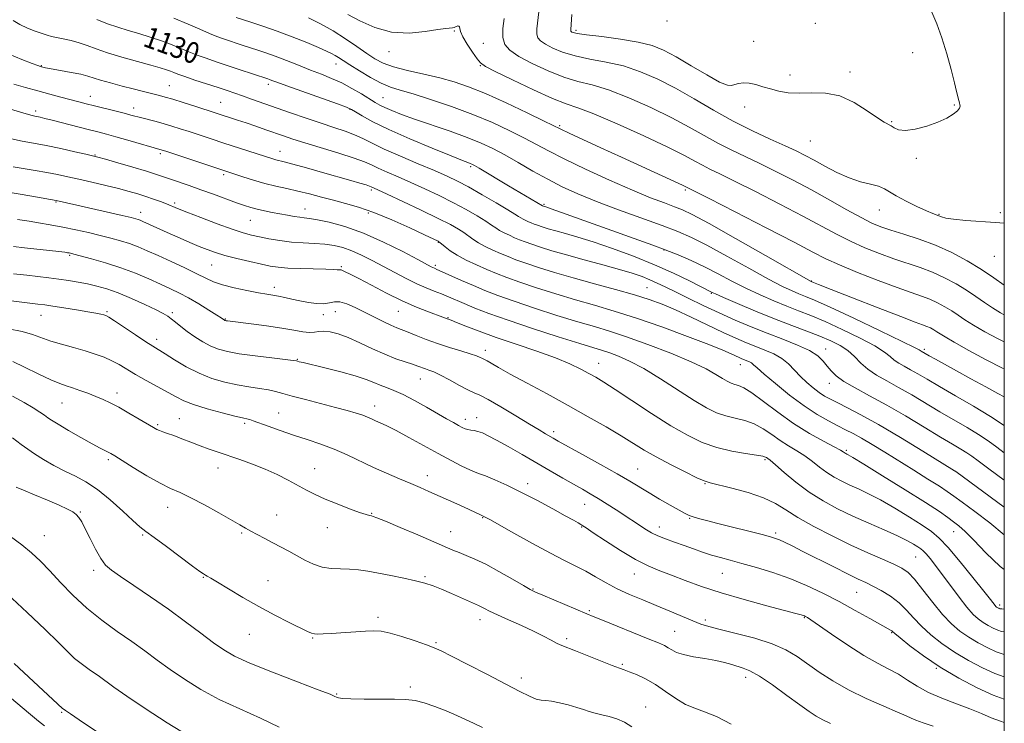
# Model space of a CAD drawing. Extents: x 2104800 to 2107700, y 332300 to 335200.
# Drawn here: x 2107127 to 2107500, y 333665 to 333931 of the extents above; entities that cross this region are included whole.
import ezdxf

# ---------------------------------------------------------------- set-up
doc = ezdxf.new("R2010")
doc.units = 0
doc.header["$MEASUREMENT"] = 0
for name, color, linetype, lineweight in [('DTM SPOT ELEVATION', 2, 'Continuous', 13), ('GRID LINE', 7, 'Continuous', 0), ('INDEX CONTOUR', 41, 'Continuous', 13), ('INDEX CONTOUR LABEL', 244, 'Continuous', 0), ('INTERMEDIATE CONTOUR', 44, 'Continuous', 0)]:
    doc.layers.add(name, color=color, linetype=linetype, lineweight=lineweight)
doc.styles.add('Style-ITALICS', font='ITALICS.shx')

msp = doc.modelspace()

# ---------------------------------------------------------------- linework, layer by layer
at = {"layer": 'DTM SPOT ELEVATION'}
for p in [(2107372.34, 333930.94, 1145.9), (2107291.86, 333927.1, 1137.8), (2107337.86, 333927.39, 1144.3), (2107428.53, 333929.96, 1145.1), (2107405.13, 333923.19, 1144.8), (2107267.14, 333919.29, 1137.5), (2107302.86, 333922.45, 1139.1), (2107465.32, 333918.83, 1144.6), (2107135.63, 333914.02, 1126.1), (2107247.07, 333914.61, 1133.3), (2107301.76, 333913.99, 1137.9), (2107441.56, 333911.56, 1144.3), (2107418.88, 333910.43, 1144.4), (2107184.06, 333906.34, 1126.9), (2107221.49, 333906.92, 1129.6), (2107154.16, 333902.39, 1124.7), (2107264.9, 333901.86, 1132.9), (2107133.38, 333896.86, 1122.4), (2107170.58, 333897.96, 1124.6), (2107203.47, 333900.09, 1126.9), (2107252.38, 333897.39, 1129.9), (2107401.75, 333898.36, 1143.5), (2107481.1, 333899.13, 1144.1), (2107331.78, 333891.19, 1136.22), (2107457.33, 333892.81, 1144.1), (2107426.62, 333885.42, 1143.1), (2107155.84, 333880.15, 1120.1), (2107180.67, 333880.68, 1121.7), (2107225.86, 333881.52, 1124.7), (2107466.77, 333878.91, 1143.8), (2107298.06, 333875.78, 1129.76), (2107204.58, 333872.71, 1121.7), (2107260.43, 333866.89, 1123.7), (2107379.29, 333866.92, 1135.77), (2107141.17, 333862.41, 1115.9), (2107185.99, 333861.93, 1118.3), (2107235.37, 333859.72, 1120.7), (2107325.87, 333861.53, 1130.22), (2107173.18, 333858.47, 1116.6), (2107259.31, 333858.23, 1121.6), (2107452.68, 333859.29, 1141.2), (2107475.27, 333857.74, 1142.1), (2107498.53, 333858.3, 1142.2), (2107214.73, 333855.39, 1119.1), (2107285.82, 333847.03, 1121.9), (2107146.31, 333842.1, 1111.8), (2107371.26, 333844.14, 1129.91), (2107496.18, 333841.81, 1141.3), (2107200.09, 333838.54, 1115.1), (2107249.13, 333837.9, 1116.2), (2107284.69, 333838.42, 1120.3), (2107223.75, 333830.04, 1114.5), (2107364.81, 333829.92, 1124.92), (2107427.02, 333832.41, 1134.05), (2107389.17, 333827.82, 1127.9), (2107135.52, 333819.44, 1107.2), (2107160.42, 333820.81, 1108.2), (2107185.18, 333820.4, 1110.3), (2107242.34, 333819.71, 1113.5), (2107246.9, 333820.8, 1113.1), (2107270.7, 333820.99, 1115.1), (2107289.45, 333818.54, 1116.1), (2107205.28, 333818.03, 1112.1), (2107179.26, 333810.4, 1108.5), (2107303.67, 333806.16, 1114.5), (2107432.42, 333806.66, 1126.64), (2107469.74, 333806.57, 1132.3), (2107232.47, 333802.77, 1110.1), (2107346.55, 333801.29, 1116.71), (2107400.1, 333800.78, 1121.26), (2107279.07, 333795.33, 1111.2), (2107433.8, 333793.74, 1125.37), (2107164.21, 333790.01, 1104.5), (2107143.43, 333786.3, 1103.1), (2107261.7, 333785.08, 1108.6), (2107225.34, 333782.52, 1106.9), (2107179.56, 333778.05, 1104.2), (2107187.83, 333780.27, 1104.9), (2107212.48, 333778.57, 1105.7), (2107296.05, 333780.07, 1110.5), (2107300.31, 333780.66, 1110.6), (2107329.46, 333775.45, 1112.4), (2107440.26, 333768.35, 1120.24), (2107160.88, 333764.78, 1101.7), (2107409.5, 333764.86, 1115.78), (2107202.39, 333761.7, 1103.3), (2107239.07, 333761.39, 1104.7), (2107281.67, 333758.79, 1106.6), (2107361.25, 333761.25, 1112.9), (2107481.3, 333760.45, 1123.99), (2107319.65, 333755.67, 1108.5), (2107386.77, 333755.7, 1113.9), (2107341.18, 333747.85, 1109.2), (2107150.32, 333745, 1098.1), (2107183.4, 333746.7, 1101.3), (2107224.67, 333743.87, 1102.9), (2107260.63, 333744.51, 1104.1), (2107302.54, 333742.78, 1105.9), (2107380.99, 333742.65, 1111.9), (2107211.46, 333737.04, 1101.8), (2107243.79, 333739.02, 1103.3), (2107290.49, 333737.55, 1104.8), (2107340.05, 333739.37, 1107.9), (2107369.48, 333739.33, 1110.6), (2107413.52, 333737.04, 1112.3), (2107480.84, 333737.55, 1119.26), (2107136.72, 333736, 1096.9), (2107173.98, 333736.29, 1099.8), (2107466.49, 333728.01, 1115.07), (2107155.33, 333722.91, 1097.6), (2107360.03, 333721.54, 1107.3), (2107393.27, 333721.74, 1109.1), (2107196.85, 333720.22, 1099.9), (2107221.37, 333719.01, 1100.8), (2107280.79, 333720.5, 1102.2), (2107321.62, 333715.84, 1104.1), (2107444.12, 333714.63, 1111.1), (2107342.91, 333707.58, 1104.2), (2107498.2, 333709.74, 1118.32), (2107263.02, 333705.05, 1100.4), (2107301.55, 333704.23, 1101.4), (2107386.9, 333704.1, 1106.4), (2107424.37, 333705.02, 1107.9), (2107375.25, 333699.83, 1104.9), (2107457.39, 333699.36, 1109.9), (2107214.31, 333698.69, 1099.2), (2107238.31, 333697.33, 1099.9), (2107284.96, 333695.48, 1100.2), (2107334.4, 333697.07, 1102.3), (2107355.44, 333687.29, 1102.2), (2107474.33, 333685.78, 1109.9), (2107317.17, 333682.14, 1100.5), (2107402.15, 333682.41, 1103.47), (2107275.24, 333678.67, 1098.2), (2107247.4, 333676.09, 1098.1), (2107364.29, 333671.13, 1100.6), (2107143.24, 333669.08, 1091.84)]:
    msp.add_point(p, dxfattribs=at)
at = {"layer": 'GRID LINE', "flags": 128}
msp.add_lwpolyline([(2105000, 332500), (2107500, 332500), (2107500, 335000), (2105000, 335000), (2105000, 332500)], dxfattribs=at)
at = {"layer": 'INDEX CONTOUR', "flags": 128}
for points, elevation in [([(2107156.614, 333931.48), (2107160.661, 333929.852), (2107164.576, 333928.493), (2107168.45, 333927.306), (2107172.481, 333926.108), (2107176.779, 333924.76), (2107181.082, 333923.318), (2107185.036, 333921.88), (2107188.41, 333920.523), (2107191.449, 333919.24), (2107194.517, 333917.996), (2107197.919, 333916.756), (2107201.719, 333915.469), (2107205.923, 333914.078), (2107210.425, 333912.576), (2107221.25, 333908.939), (2107221.927, 333908.697), (2107222.79, 333908.366), (2107224.68, 333907.663), (2107228.498, 333906.284), (2107247.658, 333899.479), (2107251.124, 333898.207), (2107252.937, 333897.402), (2107254.484, 333896.482), (2107256.992, 333894.952), (2107261.043, 333892.718), (2107267.048, 333889.777), (2107275.042, 333886.244), (2107283.528, 333882.691), (2107290.627, 333879.806), (2107294.946, 333878.089), (2107297.032, 333877.286), (2107297.919, 333876.96), (2107298.551, 333876.691), (2107299.52, 333876.171), (2107301.332, 333875.111), (2107312.4, 333868.48), (2107325.184, 333860.915), (2107325.624, 333860.739), (2107326.845, 333860.366), (2107328.511, 333859.799), (2107332.372, 333858.435), (2107361.673, 333847.926), (2107366.934, 333846.019), (2107371.692, 333844.234), (2107376.527, 333842.32), (2107381.515, 333840.194), (2107386.602, 333837.815), (2107391.746, 333835.18), (2107396.952, 333832.419), (2107402.234, 333829.699), (2107407.573, 333827.167), (2107412.791, 333824.882), (2107417.675, 333822.883), (2107422.159, 333821.139), (2107426.764, 333819.328), (2107432.159, 333817.058), (2107438.689, 333814.093), (2107445.399, 333810.836), (2107451.014, 333807.846), (2107454.618, 333805.55), (2107456.752, 333803.852), (2107458.323, 333802.522), (2107460.081, 333801.349), (2107462.159, 333800.178), (2107464.537, 333798.873), (2107467.275, 333797.287), (2107470.754, 333795.23), (2107475.436, 333792.501), (2107481.538, 333789.011), (2107488.303, 333785.092), (2107494.732, 333781.188), (2107500, 333777.688)], 1130), ([(2107310.717, 333931.838), (2107310.209, 333928.067), (2107310.167, 333924.682), (2107310.951, 333922.041), (2107312.896, 333919.813), (2107316.327, 333917.496), (2107321.369, 333914.757), (2107327.323, 333911.95), (2107333.287, 333909.6), (2107338.657, 333908.019), (2107344.017, 333906.664), (2107350.248, 333904.771), (2107357.904, 333901.806), (2107366.225, 333898.108), (2107374.125, 333894.241), (2107380.781, 333890.67), (2107386.423, 333887.471), (2107391.552, 333884.625), (2107396.611, 333882.073), (2107407.458, 333876.962), (2107413.584, 333873.95), (2107420.143, 333870.577), (2107427.001, 333866.904), (2107433.942, 333863.056), (2107440.436, 333859.415), (2107445.872, 333856.426), (2107449.912, 333854.384), (2107453.301, 333852.97), (2107457.063, 333851.713), (2107461.961, 333850.212), (2107467.753, 333848.33), (2107473.947, 333846), (2107480.099, 333843.197), (2107485.966, 333840.072), (2107491.355, 333836.82), (2107496.075, 333833.652), (2107500, 333830.808)], 1140), ([(2107124.324, 333886.26), (2107128.339, 333885.425), (2107132.632, 333884.628), (2107137.47, 333883.707), (2107142.914, 333882.567), (2107148.216, 333881.391), (2107152.426, 333880.43), (2107154.995, 333879.833), (2107156.977, 333879.323), (2107159.834, 333878.521), (2107164.548, 333877.173), (2107170.2, 333875.535), (2107175.393, 333873.99), (2107179.11, 333872.818), (2107181.845, 333871.889), (2107184.463, 333870.969), (2107191.538, 333868.54), (2107195.948, 333866.995), (2107200.726, 333865.271), (2107209.445, 333862.075), (2107212.487, 333860.991), (2107214.909, 333860.215), (2107217.272, 333859.595), (2107220.003, 333859.005), (2107222.99, 333858.429), (2107228.782, 333857.364), (2107231.262, 333856.926), (2107233.347, 333856.605), (2107235.094, 333856.4), (2107237.09, 333856.148), (2107240.066, 333855.646), (2107244.573, 333854.691), (2107250.473, 333853.075), (2107257.462, 333850.589), (2107265.09, 333847.198), (2107272.348, 333843.565), (2107278.088, 333840.525), (2107283.104, 333837.844), (2107283.775, 333837.507), (2107284.316, 333837.265), (2107285.302, 333836.837), (2107287.252, 333835.97), (2107294.639, 333832.655), (2107299.084, 333830.698), (2107303.47, 333828.842), (2107308.342, 333826.939), (2107314.462, 333824.751), (2107322.25, 333822.149), (2107330.725, 333819.437), (2107338.56, 333817.022), (2107344.874, 333815.156), (2107350.581, 333813.441), (2107357.042, 333811.322), (2107365.137, 333808.424), (2107373.813, 333805.099), (2107381.533, 333801.878), (2107387.121, 333799.199), (2107390.848, 333797.105), (2107393.345, 333795.545), (2107395.174, 333794.457), (2107396.636, 333793.736), (2107397.963, 333793.266), (2107399.425, 333792.853), (2107401.452, 333791.996), (2107404.508, 333790.119), (2107408.908, 333786.859), (2107414.322, 333782.738), (2107420.273, 333778.493), (2107426.246, 333774.76), (2107431.603, 333771.759), (2107435.677, 333769.603), (2107438.02, 333768.338), (2107439.064, 333767.723), (2107439.759, 333767.263), (2107440.069, 333767.096), (2107440.396, 333766.94), (2107440.942, 333766.662), (2107442.691, 333765.64), (2107446.825, 333763.131), (2107453.961, 333758.737), (2107462.476, 333753.438), (2107470.182, 333748.561), (2107475.419, 333745.118), (2107478.635, 333742.867), (2107480.806, 333741.253), (2107482.822, 333739.704), (2107485.232, 333737.608), (2107488.503, 333734.338), (2107492.963, 333729.587), (2107498.392, 333724.341), (2107500, 333723.161)], 1120), ([(2107125.019, 333835.206), (2107130.06, 333834.601), (2107138.433, 333833.613), (2107142.151, 333833.138), (2107145.857, 333832.606), (2107149.535, 333832.005), (2107153.117, 333831.322), (2107156.608, 333830.521), (2107160.312, 333829.445), (2107164.605, 333827.906), (2107169.648, 333825.825), (2107174.747, 333823.56), (2107178.987, 333821.575), (2107181.727, 333820.193), (2107183.411, 333819.18), (2107184.753, 333818.162), (2107186.354, 333816.837), (2107188.359, 333815.206), (2107190.798, 333813.344), (2107193.655, 333811.351), (2107196.723, 333809.424), (2107199.751, 333807.788), (2107202.649, 333806.595), (2107205.978, 333805.71), (2107210.463, 333804.928), (2107216.453, 333804.099), (2107222.803, 333803.306), (2107230.913, 333802.327), (2107232.117, 333802.159), (2107232.571, 333802.06), (2107233.193, 333801.902), (2107234.719, 333801.53), (2107242.891, 333799.564), (2107248.866, 333798.062), (2107254.407, 333796.529), (2107258.485, 333795.174), (2107261.401, 333794.011), (2107263.784, 333793.008), (2107266.206, 333792.09), (2107269.009, 333790.999), (2107272.477, 333789.433), (2107276.74, 333787.215), (2107281.311, 333784.671), (2107288.948, 333780.311), (2107291.524, 333778.857), (2107293.432, 333777.795), (2107294.835, 333777.041), (2107295.941, 333776.531), (2107296.97, 333776.206), (2107298.108, 333775.995), (2107299.392, 333775.79), (2107300.828, 333775.472), (2107302.487, 333774.903), (2107304.707, 333773.884), (2107307.893, 333772.197), (2107312.291, 333769.724), (2107317.501, 333766.727), (2107328.182, 333760.548), (2107332.917, 333757.827), (2107336.989, 333755.504), (2107340.328, 333753.616), (2107343.275, 333751.924), (2107346.279, 333750.119), (2107349.65, 333747.998), (2107353.127, 333745.75), (2107364.549, 333738.274), (2107366.466, 333737.152), (2107368.831, 333736.002), (2107371.818, 333734.801), (2107375.246, 333733.556), (2107378.845, 333732.289), (2107382.389, 333731.024), (2107385.841, 333729.807), (2107389.209, 333728.697), (2107392.568, 333727.704), (2107396.27, 333726.694), (2107400.729, 333725.489), (2107406.217, 333723.945), (2107412.412, 333722.036), (2107418.844, 333719.763), (2107425.14, 333717.139), (2107431.312, 333714.214), (2107437.467, 333711.04), (2107443.58, 333707.739), (2107449.099, 333704.679), (2107456.982, 333700.229), (2107457.404, 333699.962), (2107457.722, 333699.705), (2107458.577, 333698.987), (2107460.613, 333697.319), (2107464.308, 333694.376), (2107469.475, 333690.517), (2107475.76, 333686.266), (2107482.735, 333682.12), (2107489.683, 333678.461), (2107495.809, 333675.642), (2107500, 333674.097)], 1110), ([(2107124.684, 333773.016), (2107127.983, 333770.59), (2107130.46, 333768.744), (2107133.032, 333766.972), (2107136.398, 333764.895), (2107140.356, 333762.646), (2107144.48, 333760.485), (2107148.464, 333758.538), (2107152.485, 333756.392), (2107156.841, 333753.501), (2107161.656, 333749.571), (2107166.372, 333745.319), (2107170.256, 333741.712), (2107172.896, 333739.384), (2107175.16, 333737.616), (2107178.239, 333735.352), (2107182.892, 333731.889), (2107192.735, 333724.538), (2107195.533, 333722.495), (2107196.937, 333721.53), (2107197.658, 333721.103), (2107198.383, 333720.702), (2107199.729, 333719.92), (2107202.293, 333718.383), (2107206.47, 333715.849), (2107211.868, 333712.637), (2107217.894, 333709.203), (2107223.95, 333705.967), (2107229.417, 333703.181), (2107236.309, 333699.745), (2107237.823, 333699.073), (2107238.927, 333698.806), (2107240.276, 333698.741), (2107242.281, 333698.818), (2107245.297, 333699.012), (2107258.285, 333699.864), (2107261.437, 333700.008), (2107264.203, 333699.837), (2107267.543, 333699.138), (2107272.072, 333697.804), (2107277.025, 333696.167), (2107281.29, 333694.67), (2107284.198, 333693.568), (2107286.847, 333692.369), (2107290.777, 333690.395), (2107296.999, 333687.219), (2107304.418, 333683.416), (2107311.409, 333679.81), (2107316.694, 333677.07), (2107320.377, 333675.233), (2107322.904, 333674.181), (2107324.747, 333673.751), (2107326.462, 333673.61), (2107328.624, 333673.38), (2107331.614, 333672.782), (2107335.015, 333671.919), (2107338.216, 333670.989), (2107340.775, 333670.157), (2107342.942, 333669.439), (2107345.136, 333668.814), (2107347.677, 333668.24), (2107350.487, 333667.583), (2107353.381, 333666.687), (2107356.221, 333665.401), (2107359.039, 333663.6)], 1100), ([(2107124.293, 333674.403), (2107130.68, 333668.966), (2107134.51, 333665.815), (2107136.767, 333664.064)], 1090)]:
    msp.add_lwpolyline(points, dxfattribs=dict(at, elevation=elevation))
at = {"layer": 'INTERMEDIATE CONTOUR', "flags": 128}
for points, elevation in [([(2107323.816, 333934.388), (2107323.075, 333927.852), (2107323.047, 333925.941), (2107323.467, 333924.53), (2107324.507, 333923.337), (2107326.342, 333922.097), (2107329.119, 333920.624), (2107332.862, 333919.062), (2107337.567, 333917.64), (2107343.173, 333916.49), (2107349.387, 333915.346), (2107355.857, 333913.846), (2107362.316, 333911.695), (2107368.837, 333908.863), (2107375.577, 333905.392), (2107382.639, 333901.375), (2107389.941, 333897.122), (2107397.35, 333892.995), (2107404.662, 333889.309), (2107411.401, 333886.17), (2107417.022, 333883.635), (2107421.209, 333881.684), (2107424.582, 333879.987), (2107427.983, 333878.141), (2107432.054, 333875.877), (2107436.606, 333873.498), (2107441.243, 333871.447), (2107445.598, 333870.04), (2107449.406, 333869.093), (2107452.429, 333868.294), (2107454.604, 333867.369), (2107459.131, 333864.627), (2107462.808, 333862.689), (2107466.934, 333860.69), (2107470.545, 333859.032), (2107472.923, 333858.008), (2107475.25, 333857.089), (2107476.222, 333856.692), (2107477.857, 333856.251), (2107480.792, 333855.808), (2107485.406, 333855.394), (2107496.725, 333854.611), (2107500, 333854.353)], 1142), ([(2107336.308, 333933.313), (2107335.941, 333927.636), (2107335.928, 333927.201), (2107335.983, 333927.017), (2107336.118, 333926.861), (2107336.358, 333926.7), (2107336.869, 333926.491), (2107338.401, 333926.174), (2107341.847, 333925.681), (2107347.69, 333924.96), (2107354.757, 333924.03), (2107361.466, 333922.922), (2107366.682, 333921.613), (2107371.075, 333919.853), (2107375.763, 333917.337), (2107381.474, 333913.961), (2107387.373, 333910.459), (2107392.241, 333907.766), (2107395.209, 333906.558), (2107396.824, 333906.475), (2107397.987, 333906.891), (2107399.44, 333907.274), (2107401.285, 333907.442), (2107403.463, 333907.296), (2107405.922, 333906.783), (2107408.631, 333906.016), (2107411.563, 333905.151), (2107414.727, 333904.342), (2107418.265, 333903.743), (2107422.356, 333903.505), (2107427.106, 333903.632), (2107432.338, 333903.537), (2107437.803, 333902.485), (2107443.213, 333900.032), (2107448.112, 333896.914), (2107452.005, 333894.161), (2107454.564, 333892.532), (2107457.236, 333891.144), (2107458.37, 333890.391), (2107459.996, 333889.697), (2107462.567, 333889.458), (2107466.324, 333889.966), (2107470.688, 333891.07), (2107474.867, 333892.515), (2107478.216, 333894.063), (2107480.651, 333895.555), (2107482.227, 333896.854), (2107483.033, 333897.859), (2107483.285, 333898.625), (2107483.231, 333899.249), (2107483.08, 333899.823), (2107482.883, 333900.445), (2107482.654, 333901.213), (2107482.376, 333902.303), (2107481.913, 333904.207), (2107481.104, 333907.495), (2107479.834, 333912.482), (2107478.197, 333918.471), (2107476.34, 333924.506), (2107474.413, 333929.805), (2107472.585, 333934.268)], 1144), ([(2107124.99, 333931.026), (2107127.455, 333929.502), (2107130.329, 333928.178), (2107133.303, 333927.045), (2107135.9, 333926.15), (2107137.815, 333925.51), (2107139.428, 333925.031), (2107141.3, 333924.592), (2107143.832, 333924.082), (2107146.828, 333923.44), (2107149.943, 333922.62), (2107152.981, 333921.581), (2107156.355, 333920.319), (2107160.63, 333918.842), (2107166.092, 333917.189), (2107171.929, 333915.546), (2107177.043, 333914.132), (2107180.615, 333913.107), (2107182.895, 333912.393), (2107184.406, 333911.854), (2107185.681, 333911.348), (2107187.3, 333910.718), (2107189.858, 333909.804), (2107193.702, 333908.515), (2107202.478, 333905.65), (2107205.898, 333904.522), (2107208.789, 333903.549), (2107211.714, 333902.542), (2107215.162, 333901.342), (2107229.84, 333896.164), (2107235.77, 333894.091), (2107241.421, 333892.172), (2107246.339, 333890.573), (2107250.526, 333889.185), (2107254.099, 333887.833), (2107257.287, 333886.346), (2107260.771, 333884.572), (2107265.343, 333882.363), (2107271.458, 333879.669), (2107278.221, 333876.817), (2107284.394, 333874.228), (2107289.122, 333872.17), (2107293.065, 333870.279), (2107297.265, 333868.038), (2107302.404, 333865.126), (2107307.726, 333862.019), (2107312.118, 333859.391), (2107314.778, 333857.738), (2107316.15, 333856.842), (2107316.991, 333856.311), (2107317.912, 333855.818), (2107318.95, 333855.324), (2107319.994, 333854.859), (2107320.987, 333854.437), (2107322.06, 333854.017), (2107323.392, 333853.541), (2107325.147, 333852.959), (2107327.43, 333852.256), (2107330.331, 333851.421), (2107333.972, 333850.416), (2107338.591, 333849.087), (2107344.464, 333847.248), (2107351.683, 333844.779), (2107359.654, 333841.833), (2107367.604, 333838.618), (2107374.82, 333835.379), (2107380.814, 333832.466), (2107389.437, 333828.109), (2107390.712, 333827.539), (2107393.745, 333826.224), (2107399.08, 333823.945), (2107405.903, 333821.085), (2107413.06, 333818.179), (2107419.593, 333815.652), (2107425.314, 333813.499), (2107430.232, 333811.605), (2107434.369, 333809.849), (2107437.831, 333808.067), (2107440.735, 333806.091), (2107443.247, 333803.814), (2107445.681, 333801.382), (2107448.396, 333799.003), (2107451.682, 333796.809), (2107455.567, 333794.62), (2107460.013, 333792.181), (2107464.955, 333789.313), (2107475.619, 333782.932), (2107485.907, 333776.933), (2107490.262, 333774.287), (2107493.864, 333771.889), (2107497.136, 333769.514), (2107500, 333767.364)], 1128), ([(2107185.666, 333931.905), (2107191.14, 333929.698), (2107195.598, 333927.761), (2107199.177, 333926.188), (2107202.044, 333925.029), (2107204.49, 333924.149), (2107211.989, 333921.651), (2107214.719, 333920.762), (2107217.508, 333919.873), (2107220.555, 333918.863), (2107224.112, 333917.581), (2107228.32, 333915.941), (2107232.885, 333914.107), (2107237.4, 333912.312), (2107241.559, 333910.712), (2107245.453, 333909.156), (2107249.271, 333907.422), (2107253.112, 333905.378), (2107256.705, 333903.267), (2107261.86, 333900.081), (2107263.63, 333899.068), (2107265.567, 333898.11), (2107268.195, 333896.965), (2107271.86, 333895.525), (2107276.86, 333893.712), (2107290.253, 333889.111), (2107296.745, 333886.781), (2107301.989, 333884.68), (2107306.463, 333882.588), (2107310.952, 333880.186), (2107316.049, 333877.271), (2107321.588, 333874.077), (2107327.208, 333870.95), (2107332.723, 333868.132), (2107338.638, 333865.445), (2107345.626, 333862.605), (2107354.023, 333859.442), (2107370.587, 333853.418), (2107376.502, 333851.166), (2107381.605, 333848.937), (2107387.436, 333845.984), (2107395.025, 333841.851), (2107403.313, 333837.248), (2107410.724, 333833.174), (2107416.065, 333830.389), (2107419.679, 333828.679), (2107422.29, 333827.588), (2107424.725, 333826.626), (2107428.213, 333825.157), (2107434.087, 333822.51), (2107443.008, 333818.339), (2107452.968, 333813.606), (2107461.291, 333809.6), (2107465.988, 333807.285), (2107467.824, 333806.322), (2107468.48, 333805.889), (2107471.616, 333804.102), (2107473.957, 333802.787), (2107477.346, 333800.9), (2107481.855, 333798.407), (2107487.367, 333795.379), (2107492.982, 333792.318), (2107497.608, 333789.835), (2107500, 333788.589)], 1132), ([(2107209.286, 333932.161), (2107214.811, 333930.461), (2107219.419, 333928.97), (2107224.807, 333927.088), (2107230.546, 333924.895), (2107236.001, 333922.685), (2107240.487, 333920.8), (2107243.52, 333919.485), (2107245.439, 333918.587), (2107246.785, 333917.854), (2107248.083, 333917.039), (2107249.784, 333915.916), (2107252.321, 333914.262), (2107255.941, 333911.984), (2107260.132, 333909.495), (2107264.194, 333907.338), (2107267.712, 333905.871), (2107271.397, 333904.714), (2107276.243, 333903.304), (2107282.918, 333901.211), (2107290.78, 333898.54), (2107298.858, 333895.526), (2107306.321, 333892.399), (2107312.882, 333889.354), (2107318.391, 333886.579), (2107327.541, 333881.673), (2107333.47, 333878.66), (2107341.517, 333874.811), (2107350.618, 333870.635), (2107359.245, 333866.843), (2107366.171, 333863.987), (2107371.391, 333861.981), (2107375.204, 333860.581), (2107378.172, 333859.415), (2107381.904, 333857.607), (2107388.271, 333854.153), (2107398.304, 333848.523), (2107409.674, 333842.078), (2107426.965, 333832.268), (2107427.731, 333831.933), (2107429.682, 333831.142), (2107434.417, 333829.261), (2107442.607, 333826.032), (2107452.282, 333822.245), (2107460.811, 333818.946), (2107466.206, 333816.919), (2107469.074, 333815.879), (2107470.669, 333815.275), (2107472.028, 333814.657), (2107473.322, 333813.967), (2107474.512, 333813.248), (2107475.704, 333812.467), (2107477.607, 333811.276), (2107481.079, 333809.246), (2107486.601, 333806.163), (2107493.146, 333802.634), (2107499.308, 333799.475), (2107500, 333799.152)], 1134), ([(2107236.665, 333932.04), (2107241.192, 333929.778), (2107245.974, 333927.123), (2107250.661, 333924.178), (2107254.995, 333921.232), (2107258.742, 333918.617), (2107261.845, 333916.576), (2107264.954, 333914.97), (2107268.894, 333913.571), (2107274.21, 333912.187), (2107280.326, 333910.785), (2107286.386, 333909.367), (2107291.832, 333907.878), (2107297.284, 333906.009), (2107303.662, 333903.388), (2107311.451, 333899.856), (2107319.4, 333896.088), (2107325.831, 333892.972), (2107332.187, 333889.871), (2107335.316, 333888.4), (2107340.494, 333886.004), (2107347.365, 333882.846), (2107355.121, 333879.296), (2107375.249, 333870.112), (2107378.257, 333868.717), (2107379.539, 333868.101), (2107380.51, 333867.601), (2107382.742, 333866.469), (2107388.332, 333863.615), (2107398.159, 333858.581), (2107409.898, 333852.544), (2107420.421, 333847.094), (2107427.499, 333843.391), (2107432.479, 333840.872), (2107437.609, 333838.547), (2107444.505, 333835.689), (2107452.277, 333832.621), (2107459.406, 333829.93), (2107464.745, 333828.034), (2107468.628, 333826.698), (2107471.761, 333825.517), (2107474.718, 333824.17), (2107477.537, 333822.669), (2107480.126, 333821.106), (2107482.494, 333819.529), (2107485.05, 333817.801), (2107488.305, 333815.742), (2107492.604, 333813.253), (2107497.644, 333810.579), (2107500, 333809.457)], 1136), ([(2107251.581, 333933.363), (2107256.06, 333930.891), (2107261.742, 333928.377), (2107268.141, 333926.656), (2107274.733, 333926.3), (2107280.816, 333926.86), (2107285.645, 333927.628), (2107288.7, 333928.05), (2107291.229, 333928.248), (2107291.824, 333928.405), (2107292.308, 333928.632), (2107292.758, 333928.856), (2107293.221, 333929.003), (2107293.627, 333928.986), (2107293.879, 333928.711), (2107293.965, 333928.073), (2107294.218, 333926.877), (2107295.053, 333924.91), (2107296.714, 333922.12), (2107298.754, 333919.09), (2107300.547, 333916.561), (2107301.81, 333914.993), (2107303.616, 333913.716), (2107307.378, 333911.776), (2107313.934, 333908.559), (2107321.823, 333904.796), (2107329.007, 333901.56), (2107334.14, 333899.549), (2107338.647, 333897.979), (2107344.639, 333895.696), (2107353.491, 333891.917), (2107363.613, 333887.354), (2107372.675, 333883.09), (2107378.922, 333879.964), (2107382.907, 333877.819), (2107385.755, 333876.254), (2107388.561, 333874.837), (2107392.295, 333873.036), (2107397.895, 333870.288), (2107405.871, 333866.265), (2107415.02, 333861.561), (2107423.711, 333856.999), (2107436.458, 333850.143), (2107441.74, 333847.487), (2107447.208, 333845.037), (2107452.79, 333842.796), (2107458.235, 333840.822), (2107468.191, 333837.513), (2107472.854, 333835.759), (2107477.408, 333833.685), (2107481.751, 333831.37), (2107485.741, 333828.963), (2107489.285, 333826.59), (2107492.494, 333824.328), (2107495.531, 333822.238), (2107498.608, 333820.343), (2107500, 333819.627)], 1138), ([(2107123.416, 333918.298), (2107128.255, 333916.298), (2107132.083, 333914.83), (2107134.29, 333914.006), (2107135.275, 333913.654), (2107135.686, 333913.528), (2107136.154, 333913.411), (2107137.202, 333913.196), (2107139.336, 333912.801), (2107142.809, 333912.183), (2107146.879, 333911.437), (2107150.555, 333910.693), (2107153.166, 333910.036), (2107157.972, 333908.533), (2107161.747, 333907.451), (2107166.134, 333906.26), (2107170.323, 333905.159), (2107173.687, 333904.302), (2107180.306, 333902.673), (2107182.458, 333902.092), (2107185.367, 333901.231), (2107189.311, 333900.002), (2107193.656, 333898.616), (2107209.823, 333893.37), (2107213.147, 333892.264), (2107216.78, 333891.023), (2107220.485, 333889.734), (2107227.192, 333887.379), (2107230.715, 333886.197), (2107235.351, 333884.736), (2107248.202, 333880.837), (2107253.969, 333878.99), (2107257.838, 333877.563), (2107260.498, 333876.381), (2107263.058, 333875.166), (2107266.41, 333873.687), (2107270.594, 333871.895), (2107275.433, 333869.786), (2107280.731, 333867.379), (2107286.196, 333864.774), (2107291.515, 333862.091), (2107296.386, 333859.462), (2107300.558, 333857.06), (2107303.797, 333855.071), (2107305.991, 333853.612), (2107307.544, 333852.531), (2107308.992, 333851.608), (2107310.742, 333850.673), (2107312.713, 333849.734), (2107314.701, 333848.849), (2107316.589, 333848.047), (2107318.628, 333847.248), (2107321.159, 333846.343), (2107324.495, 333845.238), (2107328.835, 333843.9), (2107334.351, 333842.313), (2107341.016, 333840.496), (2107348.017, 333838.611), (2107354.339, 333836.858), (2107359.222, 333835.385), (2107362.909, 333834.114), (2107365.89, 333832.918), (2107368.659, 333831.662), (2107371.704, 333830.177), (2107375.51, 333828.286), (2107380.407, 333825.884), (2107386.103, 333823.15), (2107392.151, 333820.333), (2107398.185, 333817.636), (2107404.18, 333815.091), (2107410.197, 333812.675), (2107416.192, 333810.377), (2107421.724, 333808.184), (2107426.249, 333806.082), (2107429.396, 333804.063), (2107431.487, 333802.119), (2107433.017, 333800.244), (2107434.486, 333798.411), (2107436.404, 333796.506), (2107439.287, 333794.396), (2107443.525, 333791.947), (2107449.005, 333789.022), (2107455.489, 333785.489), (2107462.636, 333781.339), (2107469.692, 333777.085), (2107475.803, 333773.364), (2107480.332, 333770.652), (2107483.511, 333768.773), (2107485.792, 333767.386), (2107487.713, 333766.099), (2107490.163, 333764.316), (2107494.117, 333761.391), (2107500, 333757.079)], 1126), ([(2107125.141, 333907.017), (2107129.617, 333905.689), (2107134.234, 333904.378), (2107138.769, 333903.13), (2107142.997, 333901.994), (2107149.735, 333900.222), (2107152.556, 333899.5), (2107155.685, 333898.719), (2107163.428, 333896.824), (2107166.924, 333895.955), (2107169.498, 333895.288), (2107173.576, 333894.192), (2107178.991, 333892.786), (2107182.017, 333891.961), (2107185.015, 333891.078), (2107188.122, 333890.101), (2107191.546, 333888.985), (2107199.845, 333886.247), (2107204.668, 333884.669), (2107223.17, 333878.716), (2107224.382, 333878.364), (2107227.464, 333877.602), (2107230.771, 333876.725), (2107235.92, 333875.294), (2107242.048, 333873.558), (2107252.708, 333870.497), (2107256.169, 333869.486), (2107258.466, 333868.795), (2107259.76, 333868.379), (2107260.397, 333868.14), (2107262.966, 333866.973), (2107266.473, 333865.344), (2107272.341, 333862.587), (2107279.327, 333859.269), (2107285.764, 333856.144), (2107290.367, 333853.798), (2107293.392, 333852.102), (2107295.476, 333850.752), (2107298.938, 333848.219), (2107300.992, 333846.907), (2107303.572, 333845.527), (2107306.478, 333844.143), (2107309.407, 333842.839), (2107312.19, 333841.657), (2107315.196, 333840.48), (2107318.927, 333839.146), (2107323.789, 333837.531), (2107329.805, 333835.658), (2107336.902, 333833.586), (2107344.862, 333831.39), (2107352.883, 333829.212), (2107360.021, 333827.206), (2107365.658, 333825.446), (2107370.483, 333823.663), (2107375.513, 333821.505), (2107381.455, 333818.759), (2107393.651, 333812.984), (2107398.444, 333810.791), (2107402.39, 333809.085), (2107405.935, 333807.656), (2107409.423, 333806.301), (2107412.767, 333804.846), (2107415.778, 333803.124), (2107418.342, 333801.027), (2107420.622, 333798.685), (2107422.859, 333796.289), (2107425.225, 333794.013), (2107427.625, 333791.967), (2107429.901, 333790.251), (2107431.988, 333788.893), (2107434.208, 333787.669), (2107436.98, 333786.286), (2107440.709, 333784.448), (2107445.747, 333781.827), (2107452.436, 333778.088), (2107460.751, 333773.156), (2107469.215, 333767.987), (2107481.205, 333760.547), (2107481.626, 333760.262), (2107500, 333746.832)], 1124), ([(2107123.859, 333897.525), (2107128.624, 333896.094), (2107131.579, 333895.25), (2107133.146, 333894.856), (2107135.163, 333894.43), (2107136.865, 333894.024), (2107139.692, 333893.315), (2107153.322, 333889.828), (2107156.977, 333888.905), (2107160.216, 333888.07), (2107163.838, 333887.08), (2107168.343, 333885.791), (2107181.365, 333881.993), (2107182.669, 333881.567), (2107211.863, 333871.854), (2107215.871, 333870.58), (2107220.16, 333869.347), (2107224.337, 333868.331), (2107228.445, 333867.434), (2107232.64, 333866.495), (2107237.032, 333865.393), (2107241.56, 333864.192), (2107246.12, 333862.999), (2107250.7, 333861.841), (2107255.66, 333860.434), (2107261.455, 333858.413), (2107268.247, 333855.598), (2107275.033, 333852.538), (2107280.524, 333849.968), (2107285.769, 333847.487), (2107286.055, 333847.33), (2107286.438, 333847.043), (2107288.416, 333845.361), (2107290.333, 333843.908), (2107292.993, 333842.205), (2107296.403, 333840.381), (2107300.243, 333838.552), (2107304.113, 333836.828), (2107307.792, 333835.268), (2107311.764, 333833.711), (2107316.694, 333831.948), (2107323.019, 333829.841), (2107330.265, 333827.547), (2107337.731, 333825.304), (2107344.951, 333823.242), (2107352.398, 333821.074), (2107360.78, 333818.416), (2107370.418, 333815.054), (2107380.087, 333811.481), (2107388.176, 333808.37), (2107393.499, 333806.226), (2107396.577, 333804.899), (2107399.653, 333803.484), (2107400.718, 333803.023), (2107401.676, 333802.637), (2107402.618, 333802.271), (2107403.521, 333801.878), (2107404.335, 333801.413), (2107405.132, 333800.759), (2107406.482, 333799.514), (2107409.079, 333797.205), (2107413.356, 333793.58), (2107418.693, 333789.277), (2107424.21, 333785.156), (2107429.171, 333781.899), (2107433.434, 333779.463), (2107437, 333777.627), (2107439.959, 333776.146), (2107442.768, 333774.689), (2107445.969, 333772.902), (2107449.987, 333770.516), (2107454.761, 333767.594), (2107465.758, 333760.782), (2107471.101, 333757.455), (2107475.435, 333754.718), (2107478.383, 333752.781), (2107480.845, 333751.041), (2107484.045, 333748.69), (2107488.82, 333745.164), (2107494.472, 333740.861), (2107500, 333736.348)], 1122), ([(2107124.973, 333875.635), (2107128.753, 333875.044), (2107133.21, 333874.33), (2107137.68, 333873.56), (2107141.698, 333872.781), (2107145.575, 333871.941), (2107149.82, 333870.967), (2107154.753, 333869.818), (2107159.948, 333868.586), (2107164.786, 333867.402), (2107168.806, 333866.357), (2107172.16, 333865.402), (2107175.153, 333864.455), (2107178.012, 333863.462), (2107180.653, 333862.48), (2107182.911, 333861.597), (2107187.066, 333859.91), (2107190.613, 333858.504), (2107195.981, 333856.425), (2107202.179, 333854.077), (2107207.836, 333852.015), (2107211.96, 333850.646), (2107215.077, 333849.796), (2107218.094, 333849.144), (2107221.718, 333848.444), (2107225.875, 333847.749), (2107230.292, 333847.189), (2107234.716, 333846.845), (2107238.968, 333846.61), (2107242.89, 333846.331), (2107246.394, 333845.861), (2107249.694, 333845.089), (2107253.077, 333843.91), (2107256.77, 333842.26), (2107260.766, 333840.24), (2107269.374, 333835.639), (2107273.679, 333833.387), (2107277.674, 333831.417), (2107281.179, 333829.861), (2107284.249, 333828.618), (2107287.007, 333827.528), (2107289.607, 333826.446), (2107295.552, 333823.887), (2107299.595, 333822.215), (2107304.975, 333820.14), (2107312.23, 333817.553), (2107321.48, 333814.459), (2107331.185, 333811.326), (2107339.389, 333808.741), (2107347.981, 333806.102), (2107350.664, 333805.224), (2107353.96, 333804.005), (2107358.213, 333802.122), (2107363.55, 333799.289), (2107369.924, 333795.405), (2107382.622, 333787.236), (2107387.355, 333784.422), (2107391.139, 333782.555), (2107394.571, 333781.339), (2107398.126, 333780.461), (2107401.772, 333779.579), (2107405.348, 333778.334), (2107408.736, 333776.488), (2107411.981, 333774.272), (2107415.168, 333772.032), (2107418.355, 333770.027), (2107421.496, 333768.159), (2107424.514, 333766.242), (2107427.362, 333764.149), (2107430.099, 333762), (2107432.814, 333759.975), (2107435.587, 333758.209), (2107438.475, 333756.647), (2107441.527, 333755.188), (2107444.832, 333753.699), (2107448.623, 333751.92), (2107453.177, 333749.556), (2107458.571, 333746.464), (2107464.116, 333743.092), (2107468.928, 333740.036), (2107472.442, 333737.625), (2107475.372, 333735.114), (2107478.755, 333731.488), (2107483.265, 333726.15), (2107488.137, 333720.169), (2107492.247, 333715.03), (2107494.756, 333711.853), (2107496.494, 333709.625), (2107496.819, 333709.257), (2107497.087, 333709.014), (2107497.337, 333708.837), (2107497.605, 333708.678), (2107497.872, 333708.537), (2107498.108, 333708.429), (2107498.307, 333708.36), (2107498.567, 333708.318), (2107499.011, 333708.282), (2107500, 333708.219)], 1118), ([(2107123.027, 333866.043), (2107128.341, 333865.16), (2107133.414, 333864.28), (2107141.216, 333862.899), (2107149.052, 333861.107), (2107166.216, 333857.22), (2107169.566, 333856.444), (2107171.3, 333856.01), (2107172.203, 333855.731), (2107172.981, 333855.433), (2107174.009, 333854.986), (2107184.371, 333850.326), (2107188.1, 333848.67), (2107191.837, 333847.033), (2107195.304, 333845.551), (2107198.364, 333844.31), (2107201.436, 333843.215), (2107205.078, 333842.125), (2107209.622, 333840.947), (2107214.487, 333839.786), (2107218.863, 333838.796), (2107222.235, 333838.095), (2107225.255, 333837.642), (2107228.866, 333837.361), (2107233.667, 333837.18), (2107243.294, 333836.947), (2107246.114, 333836.829), (2107247.589, 333836.725), (2107248.273, 333836.664), (2107248.665, 333836.653), (2107249.036, 333836.61), (2107249.604, 333836.428), (2107250.623, 333835.976), (2107252.51, 333835.032), (2107255.719, 333833.351), (2107260.497, 333830.817), (2107266.253, 333827.835), (2107272.185, 333824.94), (2107277.583, 333822.57), (2107282.091, 333820.782), (2107287.494, 333818.77), (2107289.144, 333818.136), (2107289.666, 333817.95), (2107290.677, 333817.571), (2107292.73, 333816.762), (2107296.268, 333815.347), (2107301.297, 333813.402), (2107307.711, 333811.066), (2107315.254, 333808.486), (2107323.059, 333805.84), (2107330.102, 333803.316), (2107335.603, 333801.067), (2107339.715, 333799.12), (2107342.834, 333797.469), (2107345.448, 333796.003), (2107348.432, 333794.186), (2107352.758, 333791.376), (2107359.036, 333787.194), (2107366.43, 333782.313), (2107373.748, 333777.671), (2107380.086, 333774.013), (2107385.71, 333771.327), (2107391.179, 333769.41), (2107396.827, 333768.069), (2107402.092, 333767.16), (2107406.187, 333766.549), (2107408.565, 333766.117), (2107409.638, 333765.806), (2107410.062, 333765.571), (2107410.465, 333765.294), (2107411.389, 333764.56), (2107413.351, 333762.88), (2107416.703, 333759.959), (2107421.134, 333756.275), (2107426.165, 333752.497), (2107431.415, 333749.154), (2107436.881, 333746.197), (2107442.659, 333743.437), (2107448.722, 333740.737), (2107454.556, 333738.2), (2107459.529, 333735.982), (2107463.166, 333734.203), (2107465.634, 333732.839), (2107467.264, 333731.827), (2107468.379, 333731.062), (2107469.309, 333730.265), (2107470.383, 333729.114), (2107471.882, 333727.326), (2107473.899, 333724.77), (2107476.481, 333721.356), (2107479.591, 333717.134), (2107482.861, 333712.727), (2107485.835, 333708.907), (2107488.191, 333706.235), (2107490.12, 333704.477), (2107491.943, 333703.194), (2107493.888, 333702.038), (2107495.825, 333701.018), (2107497.533, 333700.232), (2107498.977, 333699.738), (2107500, 333699.572)], 1116), ([(2107126.596, 333855.691), (2107128.391, 333855.455), (2107130.982, 333855.072), (2107134.566, 333854.493), (2107138.915, 333853.734), (2107143.694, 333852.831), (2107148.591, 333851.821), (2107153.386, 333850.758), (2107157.881, 333849.704), (2107161.929, 333848.695), (2107165.584, 333847.684), (2107168.947, 333846.602), (2107172.173, 333845.373), (2107175.631, 333843.889), (2107179.739, 333842.038), (2107184.707, 333839.784), (2107189.899, 333837.396), (2107194.47, 333835.218), (2107197.871, 333833.509), (2107200.76, 333832.166), (2107204.091, 333831), (2107208.504, 333829.871), (2107213.365, 333828.84), (2107217.724, 333828.019), (2107220.891, 333827.472), (2107223.218, 333827.085), (2107225.318, 333826.696), (2107227.694, 333826.182), (2107230.409, 333825.568), (2107233.42, 333824.92), (2107236.633, 333824.317), (2107239.768, 333823.899), (2107242.497, 333823.826), (2107244.626, 333824.149), (2107246.492, 333824.523), (2107248.566, 333824.504), (2107251.213, 333823.758), (2107254.368, 333822.411), (2107257.861, 333820.703), (2107264.951, 333817.135), (2107267.896, 333815.715), (2107270.142, 333814.739), (2107274.404, 333813.086), (2107277.457, 333811.842), (2107281.219, 333810.342), (2107285.502, 333808.774), (2107290.055, 333807.304), (2107294.38, 333806.005), (2107297.915, 333804.928), (2107300.254, 333804.11), (2107301.606, 333803.534), (2107302.342, 333803.167), (2107303.35, 333802.704), (2107304.247, 333802.218), (2107305.848, 333801.284), (2107308.617, 333799.689), (2107313.048, 333797.221), (2107319.405, 333793.774), (2107327.023, 333789.662), (2107335.006, 333785.305), (2107342.562, 333781.079), (2107349.324, 333777.187), (2107355.032, 333773.789), (2107363.725, 333768.421), (2107368.234, 333765.821), (2107373.659, 333762.947), (2107379.191, 333760.163), (2107383.691, 333757.981), (2107386.467, 333756.732), (2107388.629, 333756.023), (2107396.854, 333754.058), (2107403.053, 333752.383), (2107408.908, 333750.409), (2107413.433, 333748.237), (2107417.372, 333745.775), (2107421.905, 333742.88), (2107427.878, 333739.494), (2107434.809, 333735.903), (2107441.881, 333732.474), (2107448.367, 333729.519), (2107453.905, 333727.101), (2107458.224, 333725.228), (2107461.233, 333723.78), (2107463.562, 333722.128), (2107466.025, 333719.523), (2107469.221, 333715.5), (2107472.9, 333710.737), (2107476.601, 333706.198), (2107479.985, 333702.624), (2107483.208, 333699.866), (2107486.548, 333697.552), (2107490.169, 333695.399), (2107493.777, 333693.499), (2107496.959, 333692.036), (2107499.533, 333691.122), (2107500, 333691.033)], 1114), ([(2107125.016, 333845.545), (2107129.186, 333845.055), (2107142.205, 333843.58), (2107144.439, 333843.316), (2107145.537, 333843.169), (2107146.072, 333843.077), (2107146.627, 333842.955), (2107147.832, 333842.656), (2107150.328, 333842.011), (2107154.524, 333840.895), (2107159.897, 333839.353), (2107165.69, 333837.474), (2107171.249, 333835.365), (2107176.316, 333833.215), (2107180.737, 333831.227), (2107184.456, 333829.525), (2107187.832, 333827.89), (2107191.325, 333826.022), (2107195.202, 333823.751), (2107198.971, 333821.43), (2107201.945, 333819.548), (2107203.638, 333818.458), (2107204.872, 333817.621), (2107205.017, 333817.542), (2107205.155, 333817.485), (2107205.317, 333817.443), (2107205.541, 333817.404), (2107205.981, 333817.346), (2107214.944, 333816.235), (2107220.847, 333815.457), (2107226.574, 333814.614), (2107231.132, 333813.824), (2107234.534, 333813.219), (2107237.043, 333812.947), (2107238.947, 333813.073), (2107240.627, 333813.363), (2107242.491, 333813.51), (2107244.883, 333813.243), (2107247.926, 333812.45), (2107251.681, 333811.054), (2107256.129, 333809.064), (2107260.909, 333806.806), (2107265.583, 333804.686), (2107269.765, 333803.028), (2107273.302, 333801.803), (2107276.096, 333800.894), (2107278.124, 333800.193), (2107280.908, 333799.171), (2107282.289, 333798.704), (2107284.09, 333798.003), (2107286.634, 333796.799), (2107290.063, 333794.962), (2107293.786, 333792.91), (2107297.03, 333791.197), (2107299.337, 333790.157), (2107301.508, 333789.227), (2107304.659, 333787.619), (2107309.504, 333784.823), (2107315.153, 333781.423), (2107320.316, 333778.278), (2107323.998, 333776.051), (2107326.383, 333774.632), (2107329.271, 333772.957), (2107331.217, 333771.863), (2107340.433, 333766.762), (2107347.173, 333763.012), (2107353.478, 333759.438), (2107358.252, 333756.63), (2107365.543, 333752.198), (2107369.561, 333749.854), (2107373.601, 333747.558), (2107376.969, 333745.669), (2107379.198, 333744.446), (2107380.724, 333743.706), (2107382.209, 333743.161), (2107384.26, 333742.554), (2107387.266, 333741.75), (2107391.565, 333740.65), (2107408.311, 333736.421), (2107411.547, 333735.581), (2107413.469, 333735.005), (2107414.972, 333734.412), (2107416.87, 333733.536), (2107419.667, 333732.161), (2107423.78, 333730.088), (2107435.468, 333724.166), (2107440.887, 333721.463), (2107444.751, 333719.598), (2107447.587, 333718.255), (2107450.265, 333716.928), (2107453.441, 333715.209), (2107456.894, 333713.074), (2107460.184, 333710.6), (2107463.018, 333707.856), (2107465.682, 333704.893), (2107468.607, 333701.758), (2107472.147, 333698.5), (2107476.341, 333695.192), (2107481.154, 333691.909), (2107486.453, 333688.76), (2107491.73, 333685.98), (2107496.384, 333683.84), (2107500, 333682.525)], 1112), ([(2107112.756, 333826.378), (2107134.322, 333823.731), (2107136.96, 333823.389), (2107139.885, 333822.964), (2107144.064, 333822.32), (2107148.84, 333821.556), (2107153.152, 333820.83), (2107156.179, 333820.268), (2107158.061, 333819.865), (2107159.18, 333819.585), (2107159.972, 333819.323), (2107161.098, 333818.711), (2107163.272, 333817.315), (2107171.216, 333812.025), (2107175.098, 333809.461), (2107177.8, 333807.733), (2107182.421, 333804.873), (2107185.996, 333802.625), (2107190.436, 333799.999), (2107195.286, 333797.513), (2107200.167, 333795.575), (2107204.966, 333794.157), (2107209.64, 333793.125), (2107214.113, 333792.35), (2107218.171, 333791.734), (2107221.567, 333791.185), (2107224.245, 333790.608), (2107226.921, 333789.883), (2107230.493, 333788.887), (2107235.544, 333787.553), (2107246.913, 333784.604), (2107251.368, 333783.395), (2107254.732, 333782.413), (2107257.216, 333781.598), (2107259.052, 333780.891), (2107260.545, 333780.23), (2107262.023, 333779.552), (2107263.82, 333778.758), (2107266.306, 333777.605), (2107269.859, 333775.812), (2107274.674, 333773.221), (2107285.766, 333767.119), (2107290.698, 333764.465), (2107294.757, 333762.36), (2107297.781, 333760.891), (2107299.78, 333760.054), (2107301.456, 333759.461), (2107303.685, 333758.636), (2107307.151, 333757.189), (2107311.77, 333755.096), (2107317.272, 333752.426), (2107323.29, 333749.32), (2107329.091, 333746.206), (2107333.849, 333743.593), (2107336.967, 333741.854), (2107338.748, 333740.836), (2107339.723, 333740.257), (2107340.471, 333739.791), (2107341.773, 333738.933), (2107344.455, 333737.135), (2107349.026, 333734.086), (2107354.7, 333730.427), (2107360.372, 333727.04), (2107365.225, 333724.572), (2107369.59, 333722.747), (2107374.089, 333721.057), (2107379.281, 333719.09), (2107385.472, 333716.833), (2107392.906, 333714.374), (2107401.526, 333711.833), (2107410.073, 333709.489), (2107421.131, 333706.562), (2107423.091, 333706.027), (2107423.877, 333705.787), (2107424.339, 333705.616), (2107424.699, 333705.457), (2107425.016, 333705.294), (2107425.474, 333705.023), (2107426.746, 333704.169), (2107434.581, 333698.712), (2107440.726, 333694.531), (2107446.852, 333690.615), (2107452.001, 333687.7), (2107456.251, 333685.514), (2107459.933, 333683.534), (2107463.392, 333681.351), (2107467.039, 333679.008), (2107471.298, 333676.663), (2107476.409, 333674.445), (2107481.875, 333672.374), (2107487.014, 333670.441), (2107491.325, 333668.651), (2107495.021, 333667.064), (2107498.498, 333665.758), (2107500, 333665.343)], 1108), ([(2107123.114, 333814.274), (2107128.271, 333813.28), (2107132.287, 333812.172), (2107139.135, 333809.727), (2107143.27, 333808.466), (2107147.774, 333807.214), (2107152.145, 333805.988), (2107155.99, 333804.792), (2107159.326, 333803.571), (2107162.273, 333802.261), (2107164.999, 333800.793), (2107171.217, 333797.1), (2107175.315, 333794.794), (2107179.645, 333792.417), (2107183.534, 333790.267), (2107186.576, 333788.551), (2107189.48, 333787.106), (2107193.223, 333785.675), (2107198.396, 333784.092), (2107204.043, 333782.546), (2107208.818, 333781.323), (2107211.725, 333780.618), (2107213.868, 333780.143), (2107214.551, 333779.945), (2107215.741, 333779.528), (2107221.447, 333777.423), (2107225.972, 333775.793), (2107231.023, 333774.057), (2107236.188, 333772.381), (2107241.338, 333770.672), (2107246.415, 333768.777), (2107251.384, 333766.595), (2107261.26, 333761.868), (2107266.269, 333759.631), (2107271.075, 333757.593), (2107275.362, 333755.8), (2107278.954, 333754.256), (2107282.244, 333752.796), (2107294.02, 333747.518), (2107297.541, 333745.928), (2107299.89, 333744.839), (2107301.242, 333744.187), (2107303.283, 333743.216), (2107303.785, 333742.948), (2107305.257, 333742.121), (2107314.369, 333736.964), (2107321.407, 333733.034), (2107328.212, 333729.346), (2107333.623, 333726.584), (2107337.892, 333724.491), (2107341.627, 333722.579), (2107345.353, 333720.463), (2107349.28, 333718.194), (2107353.533, 333715.928), (2107358.194, 333713.784), (2107363.163, 333711.713), (2107368.29, 333709.628), (2107373.388, 333707.493), (2107382.072, 333703.794), (2107385.14, 333702.576), (2107388.209, 333701.58), (2107392.427, 333700.473), (2107398.525, 333698.994), (2107405.561, 333697.163), (2107412.183, 333695.071), (2107417.386, 333692.787), (2107421.59, 333690.274), (2107429.98, 333684.366), (2107435.091, 333681.052), (2107441.048, 333677.677), (2107447.787, 333674.408), (2107454.368, 333671.507), (2107459.637, 333669.258), (2107462.829, 333667.832), (2107464.743, 333666.937), (2107466.57, 333666.168), (2107469.289, 333665.186), (2107473.037, 333663.929)], 1106), ([(2107124.817, 333801.912), (2107129.234, 333799.788), (2107134.428, 333797.267), (2107139.168, 333795.037), (2107142.558, 333793.598), (2107145.034, 333792.715), (2107147.366, 333791.97), (2107150.138, 333791.034), (2107153.195, 333789.93), (2107156.2, 333788.772), (2107158.937, 333787.618), (2107161.694, 333786.303), (2107164.886, 333784.615), (2107168.73, 333782.448), (2107172.669, 333780.16), (2107178.045, 333776.984), (2107179.31, 333776.282), (2107180.333, 333775.826), (2107181.619, 333775.36), (2107183.374, 333774.751), (2107185.73, 333773.896), (2107188.741, 333772.74), (2107192.163, 333771.404), (2107195.674, 333770.056), (2107199.059, 333768.813), (2107202.516, 333767.605), (2107210.749, 333764.825), (2107215.504, 333763.132), (2107220.287, 333761.229), (2107224.816, 333759.145), (2107228.971, 333757.016), (2107235.944, 333753.235), (2107239.198, 333751.579), (2107242.953, 333749.87), (2107247.487, 333748.016), (2107252.146, 333746.235), (2107256.037, 333744.824), (2107258.504, 333743.994), (2107259.821, 333743.616), (2107260.499, 333743.474), (2107261.122, 333743.319), (2107262.577, 333742.783), (2107265.827, 333741.455), (2107271.397, 333739.12), (2107278.055, 333736.297), (2107284.135, 333733.696), (2107291.275, 333730.596), (2107293.666, 333729.608), (2107296.332, 333728.562), (2107299.614, 333727.179), (2107303.743, 333725.189), (2107308.747, 333722.481), (2107313.831, 333719.577), (2107317.993, 333717.157), (2107320.619, 333715.676), (2107322.639, 333714.685), (2107325.368, 333713.512), (2107342.002, 333706.476), (2107344.441, 333705.461), (2107347.885, 333704.055), (2107365.284, 333696.996), (2107369.083, 333695.432), (2107371.365, 333694.422), (2107372.854, 333693.622), (2107374.229, 333692.759), (2107375.999, 333691.848), (2107378.621, 333690.975), (2107382.358, 333690.2), (2107386.665, 333689.484), (2107390.793, 333688.765), (2107394.162, 333688), (2107396.848, 333687.239), (2107401.201, 333685.906), (2107403.729, 333684.847), (2107407.296, 333682.812), (2107412.233, 333679.489), (2107417.716, 333675.563), (2107422.635, 333671.965), (2107426.189, 333669.397), (2107428.826, 333667.643), (2107431.307, 333666.262), (2107434.276, 333664.875)], 1104), ([(2107124.713, 333788.822), (2107129.069, 333786.444), (2107132.496, 333784.42), (2107135.018, 333782.805), (2107136.778, 333781.585), (2107138.03, 333780.679), (2107139.479, 333779.697), (2107141.94, 333778.181), (2107145.906, 333775.855), (2107150.578, 333773.177), (2107154.833, 333770.787), (2107157.809, 333769.174), (2107159.677, 333768.21), (2107160.868, 333767.616), (2107161.864, 333767.084), (2107163.342, 333766.205), (2107170.362, 333761.855), (2107175.549, 333758.718), (2107180.51, 333755.899), (2107184.495, 333753.921), (2107188.073, 333752.323), (2107192.152, 333750.399), (2107197.303, 333747.676), (2107202.775, 333744.617), (2107210.671, 333740.1), (2107212.841, 333738.874), (2107214.826, 333737.778), (2107217.275, 333736.448), (2107220.135, 333734.909), (2107223.169, 333733.293), (2107229.204, 333730.105), (2107235.36, 333726.762), (2107238.568, 333725.227), (2107241.887, 333724.121), (2107245.316, 333723.611), (2107248.789, 333723.475), (2107252.22, 333723.394), (2107255.591, 333723.104), (2107259.146, 333722.577), (2107263.195, 333721.838), (2107267.895, 333720.928), (2107272.773, 333719.932), (2107277.205, 333718.947), (2107280.766, 333718.024), (2107283.851, 333717.026), (2107287.056, 333715.77), (2107290.767, 333714.163), (2107297.675, 333711.04), (2107301.027, 333709.561), (2107302.056, 333709.067), (2107303.316, 333708.397), (2107305.229, 333707.415), (2107308.195, 333706.011), (2107312.413, 333704.136), (2107317.255, 333702.001), (2107321.891, 333699.871), (2107325.652, 333697.977), (2107328.553, 333696.416), (2107330.77, 333695.238), (2107332.579, 333694.419), (2107337.7, 333692.458), (2107342.195, 333690.658), (2107347.225, 333688.618), (2107351.562, 333686.886), (2107354.347, 333685.843), (2107356.193, 333685.207), (2107358.081, 333684.526), (2107360.775, 333683.42), (2107364.173, 333681.799), (2107367.955, 333679.646), (2107371.836, 333677.024), (2107375.667, 333674.353), (2107379.332, 333672.136), (2107382.825, 333670.665), (2107386.569, 333669.386), (2107391.095, 333667.535), (2107396.648, 333664.626)], 1102), ([(2107126.077, 333754.434), (2107128.778, 333753.229), (2107132.986, 333751.457), (2107137.886, 333749.407), (2107142.344, 333747.512), (2107145.487, 333746.091), (2107147.491, 333745.013), (2107148.796, 333744.036), (2107149.815, 333742.892), (2107150.856, 333741.225), (2107152.198, 333738.653), (2107154.026, 333735.007), (2107156.111, 333730.96), (2107158.126, 333727.399), (2107159.931, 333724.916), (2107162.133, 333722.923), (2107165.523, 333720.546), (2107170.632, 333717.121), (2107176.946, 333712.852), (2107183.687, 333708.161), (2107190.154, 333703.456), (2107195.953, 333699.111), (2107200.767, 333695.486), (2107204.589, 333692.766), (2107208.661, 333690.426), (2107214.535, 333687.762), (2107223.096, 333684.327), (2107232.542, 333680.699), (2107240.409, 333677.71), (2107244.873, 333675.971), (2107246.707, 333675.197), (2107247.326, 333674.882), (2107248.024, 333674.614), (2107249.599, 333674.362), (2107252.723, 333674.193), (2107257.742, 333674.146), (2107263.694, 333674.162), (2107269.288, 333674.153), (2107273.583, 333674.021), (2107277.042, 333673.614), (2107280.473, 333672.768), (2107284.471, 333671.39), (2107288.768, 333669.683), (2107292.877, 333667.923), (2107296.386, 333666.348), (2107299.18, 333665.046), (2107302.509, 333663.442)], 1098), ([(2107123.956, 333735.685), (2107128.164, 333732.515), (2107131.832, 333729.505), (2107135.227, 333726.378), (2107138.787, 333722.741), (2107142.876, 333718.338), (2107147.547, 333713.468), (2107152.779, 333708.567), (2107158.484, 333703.994), (2107164.309, 333699.797), (2107169.837, 333695.945), (2107174.793, 333692.379), (2107179.479, 333688.929), (2107184.339, 333685.399), (2107189.764, 333681.652), (2107195.918, 333677.803), (2107202.911, 333674.026), (2107210.688, 333670.444), (2107218.533, 333666.969), (2107225.561, 333663.465)], 1096), ([(2107122.71, 333713.966), (2107130.274, 333706.979), (2107137.033, 333700.548), (2107141.897, 333695.724), (2107145.332, 333692.261), (2107148.193, 333689.583), (2107151.155, 333687.209), (2107154.18, 333685.03), (2107157.05, 333683.029), (2107163.043, 333678.722), (2107167.912, 333675.312), (2107174.938, 333670.538), (2107183.175, 333665.18), (2107191.287, 333660.289)], 1094), ([(2107125.322, 333687.58), (2107143.607, 333670.599), (2107143.827, 333670.423), (2107144.699, 333669.81), (2107146.608, 333668.515), (2107151.484, 333665.225), (2107160.113, 333659.424)], 1092)]:
    msp.add_lwpolyline(points, dxfattribs=dict(at, elevation=elevation))

# ---------------------------------------------------------------- texts
at = {"layer": 'INDEX CONTOUR LABEL', "style": 'Style-ITALICS', "width": 0.875}
msp.add_text('1130', height=8, rotation=340, dxfattribs=at).set_placement((2107173.657, 333921.552, 1130))

doc.saveas('drawing.dxf')
